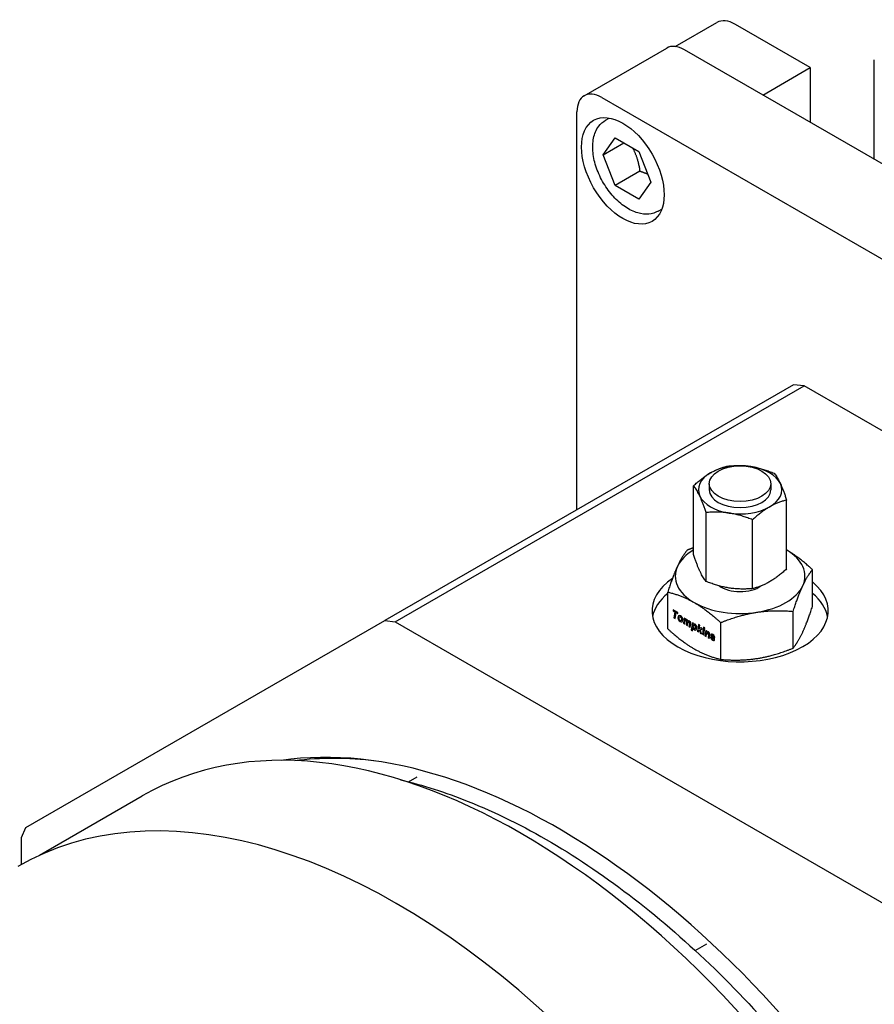
# Model space of a CAD drawing. Units: millimetres. Extents: x 195 to 6071, y 24 to 3405.
# Drawn here: x 583 to 766, y 2529 to 2740 of the extents above; entities that cross this region are included whole.
import ezdxf

# ---------------------------------------------------------------- set-up
doc = ezdxf.new("R2010")
doc.units = ezdxf.units.MM
doc.header["$LTSCALE"] = 12.5
doc.layers.add('Visible Edges(Hillmar_metric)', color=7, linetype='Continuous', lineweight=25)

msp = doc.modelspace()

# ---------------------------------------------------------------- linework, layer by layer
at = {"layer": 'Visible Edges(Hillmar_metric)'}
for p, q in [((723.132, 2733.842), (732.021, 2738.974)), ((752.033, 2729.319), (735.99, 2738.581)), ((703.647, 2723.312), (721.324, 2733.518)), ((891.244, 2637.208), (725.074, 2733.146)), ((765.733, 2709.672), (765.733, 2731.003)), ((741.868, 2723.45), (752.033, 2729.319)), ((752.033, 2729.319), (752.033, 2717.582)), ((707.397, 2722.94), (873.567, 2627.002)), ((702.093, 2634.656), (702.093, 2719.878)), ((708.224, 2718.078), (709.004, 2718.528)), ((707.685, 2710.669), (710.237, 2714.299)), ((710.237, 2714.299), (715.34, 2711.353)), ((707.685, 2710.669), (712.105, 2713.22)), ((710.237, 2704.093), (707.685, 2710.669)), ((715.34, 2711.353), (717.891, 2704.776)), ((715.54, 2707.155), (710.237, 2704.093)), ((715.34, 2701.146), (710.237, 2704.093)), ((717.891, 2704.776), (715.34, 2701.146)), ((719.474, 2698.592), (720.254, 2699.042)), ((748.444, 2661.417), (660.939, 2610.896)), ((663.202, 2610.672), (750.707, 2661.193)), ((750.707, 2661.193), (748.444, 2661.417)), ((1014.104, 2509.12), (750.707, 2661.193)), ((730.409, 2640.224), (730.409, 2638.902)), ((743.605, 2640.224), (743.605, 2638.902)), ((727.047, 2625.047), (727.047, 2639.791)), ((746.966, 2621.965), (746.966, 2636.71)), ((729.716, 2619.297), (729.716, 2634.041)), ((739.675, 2617.756), (739.675, 2632.5)), ((752.5, 2613.941), (752.5, 2621.818)), ((721.514, 2609.148), (721.514, 2617.024)), ((722.698, 2613.221), (722.655, 2612.97)), ((722.655, 2612.97), (722.7, 2612.996)), ((722.655, 2612.97), (723.032, 2612.753)), ((723.697, 2612.644), (722.698, 2613.221)), ((722.734, 2613.2), (722.7, 2612.996)), ((722.7, 2612.996), (723.076, 2612.779)), ((723.032, 2612.753), (722.819, 2611.514)), ((723.076, 2612.779), (722.864, 2611.54)), ((723.032, 2612.753), (723.076, 2612.779)), ((723.105, 2611.349), (723.317, 2612.588)), ((723.317, 2612.588), (723.362, 2612.614)), ((723.317, 2612.588), (723.652, 2612.394)), ((723.362, 2612.614), (723.661, 2612.441)), ((723.652, 2612.394), (723.697, 2612.644)), ((748.348, 2604.996), (748.348, 2612.873)), ((584.148, 2566.561), (660.939, 2610.896)), ((660.939, 2610.896), (663.202, 2610.672)), ((663.202, 2610.672), (926.6, 2458.599)), ((722.819, 2611.514), (722.864, 2611.54)), ((722.819, 2611.514), (723.105, 2611.349)), ((722.864, 2611.54), (723.113, 2611.396)), ((724.134, 2611.705), (724.09, 2611.679)), ((724.391, 2610.955), (724.346, 2610.929)), ((725.049, 2611.421), (724.864, 2610.333)), ((724.864, 2610.333), (724.909, 2610.359)), ((724.864, 2610.333), (725.135, 2610.176)), ((725.086, 2611.4), (724.909, 2610.359)), ((724.909, 2610.359), (725.144, 2610.223)), ((725.302, 2611.275), (725.049, 2611.421)), ((725.135, 2610.176), (725.238, 2610.747)), ((725.269, 2611.087), (725.302, 2611.275)), ((725.269, 2611.087), (725.314, 2611.113)), ((725.379, 2610.965), (725.334, 2610.939)), ((725.567, 2610.625), (725.457, 2609.991)), ((725.612, 2610.651), (725.502, 2610.017)), ((725.735, 2609.83), (725.822, 2610.337)), ((725.862, 2610.755), (725.907, 2610.781)), ((725.978, 2610.622), (725.933, 2610.596)), ((726.217, 2610.316), (726.107, 2609.667)), ((726.815, 2610.402), (726.557, 2608.891)), ((726.852, 2610.38), (726.602, 2608.917)), ((727.061, 2610.259), (726.815, 2610.402)), ((732.855, 2602.599), (732.855, 2610.476)), ((725.457, 2609.991), (725.502, 2610.017)), ((725.457, 2609.991), (725.735, 2609.83)), ((725.502, 2610.017), (725.743, 2609.877)), ((726.172, 2610.29), (726.062, 2609.641)), ((726.062, 2609.641), (726.107, 2609.667)), ((726.062, 2609.641), (726.339, 2609.482)), ((726.107, 2609.667), (726.347, 2609.529)), ((726.339, 2609.482), (726.452, 2610.15)), ((726.557, 2608.891), (726.602, 2608.917)), ((726.557, 2608.891), (726.827, 2608.735)), ((726.602, 2608.917), (726.836, 2608.782)), ((726.827, 2608.735), (726.937, 2609.337)), ((726.937, 2609.337), (726.982, 2609.363)), ((727.034, 2610.093), (727.061, 2610.259)), ((727.034, 2610.093), (727.079, 2610.119)), ((727.138, 2609.951), (727.093, 2609.925)), ((727.394, 2609.245), (727.349, 2609.219)), ((728.105, 2610.099), (727.855, 2608.606)), ((727.855, 2608.606), (727.9, 2608.632)), ((727.855, 2608.606), (728.129, 2608.448)), ((728.142, 2610.078), (727.9, 2608.632)), ((727.9, 2608.632), (728.137, 2608.496)), ((728.376, 2609.943), (728.105, 2610.099)), ((728.129, 2608.448), (728.185, 2608.783)), ((728.185, 2608.783), (728.322, 2608.871)), ((728.226, 2609.117), (728.376, 2609.943)), ((728.616, 2609.362), (728.226, 2609.117)), ((728.226, 2609.117), (728.271, 2609.143)), ((728.618, 2609.361), (728.271, 2609.143)), ((728.322, 2608.871), (728.367, 2608.897)), ((728.322, 2608.871), (728.478, 2608.247)), ((728.367, 2608.897), (728.523, 2608.273)), ((728.478, 2608.247), (728.523, 2608.273)), ((728.478, 2608.247), (728.762, 2608.083)), ((728.523, 2608.273), (728.745, 2608.144)), ((728.527, 2608.946), (728.946, 2609.171)), ((728.527, 2608.946), (728.572, 2608.972)), ((728.762, 2608.083), (728.527, 2608.946)), ((728.572, 2608.972), (728.944, 2609.172)), ((728.946, 2609.171), (728.616, 2609.362)), ((729.117, 2609.072), (728.933, 2607.984)), ((729.154, 2609.051), (728.978, 2608.01)), ((729.395, 2608.912), (729.117, 2609.072)), ((729.187, 2609.474), (729.142, 2609.211)), ((729.142, 2609.211), (729.187, 2609.237)), ((729.142, 2609.211), (729.42, 2609.051)), ((729.466, 2609.314), (729.187, 2609.474)), ((729.224, 2609.453), (729.187, 2609.237)), ((729.187, 2609.237), (729.428, 2609.098)), ((729.209, 2607.825), (729.395, 2608.912)), ((729.42, 2609.051), (729.466, 2609.314)), ((729.665, 2608.756), (729.478, 2607.669)), ((729.702, 2608.735), (729.523, 2607.695)), ((729.923, 2608.607), (729.665, 2608.756)), ((729.883, 2608.409), (729.923, 2608.607)), ((729.883, 2608.409), (729.928, 2608.435)), ((730.001, 2608.292), (729.956, 2608.266)), ((728.933, 2607.984), (728.978, 2608.01)), ((728.933, 2607.984), (729.209, 2607.825)), ((728.978, 2608.01), (729.217, 2607.872)), ((729.478, 2607.669), (729.523, 2607.695)), ((729.478, 2607.669), (729.755, 2607.509)), ((729.523, 2607.695), (729.764, 2607.556)), ((729.755, 2607.509), (729.831, 2607.941)), ((730.231, 2607.837), (730.138, 2607.288)), ((730.138, 2607.288), (730.183, 2607.314)), ((730.138, 2607.288), (730.416, 2607.128)), ((730.276, 2607.863), (730.183, 2607.314)), ((730.183, 2607.314), (730.424, 2607.175)), ((730.416, 2607.128), (730.524, 2607.747)), ((730.955, 2607.225), (730.682, 2607.383)), ((730.977, 2607.343), (731.194, 2607.134)), ((731.022, 2607.369), (731.239, 2607.16)), ((731.105, 2607.72), (731.06, 2607.695)), ((731.306, 2607.309), (731.116, 2607.493)), ((731.282, 2606.939), (731.237, 2606.913)), ((731.319, 2607.43), (731.364, 2607.456)), ((731.319, 2607.43), (731.593, 2607.272)), ((731.364, 2607.456), (731.589, 2607.326)), ((666.013, 2576.402), (667.86, 2577.468)), ((609.036, 2573.341), (587.025, 2560.633)), ((583.211, 2564.489), (584.148, 2566.561)), ((583.211, 2558.711), (583.211, 2564.489)), ((727.411, 2540.256), (729.862, 2541.671))]:
    msp.add_line(p, q, dxfattribs=at)
for centre, major_axis, ratio, start_param, end_param in [((735.99, 2732.1), (-3.969, 6.874), 0.5773503, 5.4977871, 6.2831853), ((725.074, 2727.023), (-3.75, 6.495), 0.5773503, 5.4977871, 6.2831853), ((707.397, 2716.816), (-3.75, 6.495), 0.5773503, 5.4977871, 7.0685835), ((737.007, 2638.902), (8.93, 0), 0.5773503, 1.3089969, 2.3561945), ((737.007, 2638.902), (-8.93, 0), 0.5773503, 5.4977871, 6.5449847), ((737.007, 2638.902), (8.93, 0), 0.5773503, 0.2617994, 1.3089969), ((737.007, 2638.902), (8.93, 0), 0.5773503, 5.4977871, 6.5449847), ((737.007, 2638.902), (6.598, 0), 0.5773503, 3.1415927, 6.2831853), ((737.007, 2638.902), (-8.93, 0), 0.5773503, 0.2617994, 1.3089969), ((737.007, 2638.902), (-8.93, 0), 0.5773503, 1.3089969, 2.3561945), ((737.007, 2620.434), (-13.891, 0), 0.5773503, 5.5118981, 6.0213859), ((737.007, 2620.434), (13.891, 0), 0.5773503, 6.0213859, 7.0544726), ((737.007, 2620.434), (-13.891, 0), 0.5773503, 6.0213859, 7.0685835), ((737.007, 2612.968), (18.86, 0), 0.5773503, 2.4459803, 6.8899543), ((737.007, 2610.531), (-18.859, 0), 0.5773503, 5.6764163, 6.1710514), ((737.007, 2620.434), (5.778, 0), 0.5773503, 3.8161654, 5.5972214), ((737.007, 2620.434), (13.891, 0), 0.5773503, 4.9741884, 6.0213859), ((737.007, 2610.531), (18.86, 0), 0.5773503, 0.1121339, 0.606769), ((737.007, 2620.434), (13.891, 0), 0.5773503, 3.9269908, 4.9741884), ((743.263, 2584.4), (-19.414, 27.545), 0.0902207, 6.2827428, 6.4104954), ((743.308, 2584.426), (-19.414, 27.545), 0.0902207, 0.0005526, 0.1273101), ((728.526, 2600.182), (4.622, -11.793), 0.1421364, 2.965363, 3.1756836), ((720.727, 2623.709), (3.589, -12.793), 0.0971202, 6.1840857, 6.3530215), ((723.715, 2610.655), (-0.544, -1.009), 0.5590062, 2.7927794, 3.125383), ((718.973, 2605.372), (-5.436, -6.436), 0.3362849, 3.0295113, 3.2019467), ((723.76, 2610.681), (-0.544, -1.009), 0.5589844, 2.7928006, 3.1253904), ((720.773, 2623.732), (3.588, -12.79), 0.0971312, 0.0248037, 0.0698441), ((718.31, 2610.399), (-6.434, -0.809), 0.3581645, 3.0965825, 3.3007537), ((957.847, 2242.318), (232.485, -368.65), 0.0215658, 3.1511179, 3.1652096), ((729.386, 2589.818), (3.97, -21.364), 0.0953739, 3.0602386, 3.2195384), ((729.431, 2589.844), (3.97, -21.364), 0.0953739, 3.1871039, 3.2195384), ((725.459, 2610.441), (-0.078, 0.514), 0.4844791, 5.913666, 6.3100581), ((725.504, 2610.467), (-0.078, 0.515), 0.4843743, 5.9137732, 6.310075), ((722.77, 2609.516), (2.794, 1.329), 0.238051, 6.1704524, 6.4457455), ((722.815, 2609.542), (2.794, 1.329), 0.2380553, 6.1704504, 6.4457485), ((725.231, 2609.744), (-0.339, -1.063), 0.0876703, 2.5758585, 2.8730543), ((725.275, 2609.769), (-0.339, -1.064), 0.0876404, 2.5761239, 2.87317), ((726.887, 2606.831), (0.917, -3.788), 0.1569494, 3.2847174, 3.4938986), ((726.252, 2609.481), (0.285, -1.129), 0.3055963, 2.8528986, 3.1630119), ((726.297, 2609.506), (0.285, -1.13), 0.3054171, 2.85309, 3.1630154), ((724.194, 2609.337), (-1.96, -1.178), 0.2863075, 2.9712166, 3.2989734), ((724.239, 2609.362), (-1.96, -1.178), 0.2863132, 2.9712128, 3.2989762), ((724.189, 2600.098), (-1.873, -10.749), 0.1759315, 2.9577996, 3.0772429), ((719.908, 2608.476), (-6.535, -1.99), 0.2750847, 3.0580334, 3.2234471), ((724.453, 2618.966), (2.869, -9.759), 0.108447, 6.169852, 6.3477791), ((705.795, 2593.264), (-21.583, -16.539), 0.1164974, 3.0525574, 3.1898987), ((705.842, 2593.292), (-21.58, -16.537), 0.1165037, 3.0525526, 3.1899012), ((719.074, 2598.704), (-8.348, -11.377), 0.2178736, 3.0375357, 3.1655267), ((598.597, 2766.476), (128.767, -157.249), 0.0322995, 0.0044737, 0.0394234), ((724.5, 2618.985), (2.867, -9.752), 0.1084847, 0.0262673, 0.064616), ((598.807, 2766.3), (128.601, -157.047), 0.0323203, 0.0044766, 0.0394488), ((699.614, 2650.004), (-27.952, 41.094), 0.0753012, 3.1507134, 3.2518477), ((715.446, 2602.772), (-12.175, -7.084), 0.2382062, 3.0038663, 3.1329674), ((730.061, 2538.556), (0.126, -69.681), 0.0163339, 3.1774864, 3.2337929), ((741.358, 2572.073), (11.351, -36.434), 0.0703587, 3.065482, 3.19647), ((741.403, 2572.099), (11.351, -36.434), 0.0703587, 3.1668623, 3.19647), ((728.171, 2607.136), (2.06, 1.007), 0.3067045, 6.1343897, 6.4868333), ((728.216, 2607.162), (2.059, 1.007), 0.3067138, 6.1343853, 6.4868395), ((728.191, 2606.291), (-2.191, -2.056), 0.4533766, 3.0454759, 3.277742), ((724.533, 2606.628), (-5.996, -1.451), 0.2997718, 3.0691698, 3.236266), ((729.777, 2606.461), (-0.464, -1.628), 0.0674161, 2.596583, 2.9091775), ((729.822, 2606.487), (-0.464, -1.628), 0.0674243, 2.5964966, 2.9091438), ((768.391, 2570.68), (-37.573, 37.272), 0.0540876, 6.2613297, 6.3367881), ((768.436, 2570.706), (-37.573, 37.272), 0.0540876, 6.2772205, 6.3367881), ((734.009, 2602.394), (3.152, -5.586), 0.1526396, 2.8886325, 3.1249731), ((731.668, 2606.516), (0.607, -1.18), 0.2068198, 2.8306821, 3.0939588), ((731.713, 2606.541), (0.608, -1.18), 0.2067436, 2.8308089, 3.0939824), ((688.833, 2588.833), (-42.701, -18.711), 0.1201492, 3.0929369, 3.2297447), ((731.241, 2606.463), (0.101, -0.695), 0.2415192, 2.5751869, 2.8402055), ((727.429, 2610.196), (3.824, -3.269), 0.1080728, 6.234037, 6.375315), ((731.286, 2606.486), (0.101, -0.698), 0.2411715, 2.5764327, 2.8408649), ((727.458, 2610.235), (3.84, -3.282), 0.1078495, 6.245067, 6.3751235), ((708.632, 2606.623), (-22.91, -0.225), 0.1437995, 3.1401809, 3.2213751), ((690.161, 2432.829), (-81.125, 140.513), 0.5773503, 3.1415927, 6.2831853), ((698.116, 2437.421), (78.979, -136.795), 0.5773503, 0.2249966, 2.916596), ((663.644, 2417.519), (81.25, -140.729), 0.5773503, 0, 3.1415927), ((699.442, 2438.187), (-78.437, 135.858), 0.5773503, 5.8703529, 6.0455782), ((592.934, 2376.694), (81.25, -140.729), 0.5773503, 0, 3.1415927), ((592.934, 2376.694), (-81.25, 140.729), 0.5773503, 3.1415927, 6.2831853)]:
    msp.add_ellipse(centre, major_axis=major_axis, ratio=ratio, start_param=start_param, end_param=end_param, dxfattribs=at)
for centre, major_axis in [((711.904, 2707.212), (6.25, -10.825)), ((737.007, 2640.224), (-6.598, 0))]:
    msp.add_ellipse(centre, major_axis=major_axis, ratio=0.5773503, dxfattribs=at)
for points, knots in [([(719.474, 2698.592), (718.863, 2698.24), (718.175, 2698.028), (716.694, 2697.885), (715.9, 2697.977), (714.211, 2698.462), (713.318, 2698.899), (711.56, 2700.077), (710.699, 2700.833), (709.123, 2702.563), (708.408, 2703.535), (707.181, 2705.598), (706.67, 2706.688), (705.896, 2708.897), (705.635, 2710.014), (705.405, 2712.188), (705.438, 2713.244), (705.841, 2715.161), (706.203, 2716.032), (707.15, 2717.294), (707.65, 2717.747), (708.224, 2718.078)], [5.4977871, 5.4977871, 5.4977871, 5.4977871, 5.7548707, 5.7548707, 6.0366223, 6.0366223, 6.3635845, 6.3635845, 6.7064718, 6.7064718, 7.0466495, 7.0466495, 7.384782, 7.384782, 7.7245008, 7.7245008, 8.067403, 8.067403, 8.3978958, 8.3978958, 8.6393798, 8.6393798, 8.6393798, 8.6393798]), ([(731.209, 2607.703), (731.22, 2607.697), (731.231, 2607.689), (731.241, 2607.681), (731.262, 2607.665), (731.281, 2607.646), (731.3, 2607.623)], [0, 0, 0, 0, 0.3333333, 0.3333333, 0.3333333, 1, 1, 1, 1]), ([(664.297, 2576.828), (669.065, 2575.692), (673.918, 2574.136), (690.602, 2567.459), (702.644, 2560.385), (726.059, 2542.253), (737.428, 2531.195), (758.343, 2506.228), (767.885, 2492.324), (784.191, 2463.073), (790.952, 2447.731), (801.01, 2417.142), (804.305, 2401.901), (807.082, 2373.045), (806.561, 2359.436), (803.524, 2344.264), (802.789, 2341.294), (801.936, 2338.43)], [6.2242786, 6.2242786, 6.2242786, 6.2242786, 6.3577386, 6.3577386, 6.6789443, 6.6789443, 7.0003113, 7.0003113, 7.3214381, 7.3214381, 7.6424773, 7.6424773, 7.9636368, 7.9636368, 8.2850365, 8.2850365, 8.3664164, 8.3664164, 8.3664164, 8.3664164])]:
    msp.add_open_spline(points, degree=3, knots=knots, dxfattribs=at)
for points, weights in [([(713.981, 2712.137), (715.124, 2710.017), (715.54, 2707.155)], [1.05886467072, 1.11516383842, 1]), ([(715.54, 2707.155), (716.465, 2706.86), (717.206, 2706.544)], [1, 1.03917061523, 1.05850500864]), ([(725.665, 2625.969), (724.553, 2624.586), (723.589, 2622.51)], [1.70241424044, 1.83409644018, 1.83409644021]), ([(727.047, 2626.497), (726.371, 2626.251), (725.665, 2625.969)], [1.74111703346, 1.72344503799, 1.70241424044]), ([(752.5, 2621.818), (749.535, 2624.518), (746.966, 2626.025)], [1.70241424042, 1.83065382125, 1.83400643847]), ([(723.589, 2622.51), (722.626, 2620.434), (721.514, 2617.024)], [1.83409644021, 1.83409644024, 1.70241424044]), ([(750.424, 2618.359), (751.387, 2620.434), (752.5, 2621.818)], [1.83409644021, 1.83409644024, 1.70241424044]), ([(721.514, 2617.024), (724.553, 2616.283), (727.185, 2614.763)], [1.70241424042, 1.83409644019, 1.83409644019]), ([(748.348, 2612.873), (749.461, 2616.283), (750.424, 2618.359)], [1.70241424044, 1.83409644018, 1.83409644021]), ([(727.185, 2614.763), (729.816, 2613.244), (732.855, 2610.476)], [1.83409644019, 1.83409644019, 1.70241424042]), ([(732.855, 2610.476), (737.007, 2612.132), (740.602, 2612.688)], [1.70241424044, 1.83409644018, 1.83409644021]), ([(740.602, 2612.688), (744.197, 2613.244), (748.348, 2612.873)], [1.83409644021, 1.83409644024, 1.70241424044]), ([(750.424, 2608.456), (751.387, 2610.531), (752.5, 2613.941)], [1.83409644019, 1.83409644022, 1.70241424042]), ([(721.514, 2609.148), (724.553, 2606.38), (727.185, 2604.861)], [1.70241424042, 1.83409644019, 1.83409644019]), ([(748.348, 2604.996), (749.461, 2606.38), (750.424, 2608.456)], [1.70241424042, 1.83409644016, 1.83409644019]), ([(727.185, 2604.861), (729.816, 2603.341), (732.855, 2602.599)], [1.83409644019, 1.83409644019, 1.70241424042]), ([(740.602, 2602.785), (744.197, 2603.341), (748.348, 2604.996)], [1.83409644019, 1.83409644022, 1.70241424042]), ([(732.855, 2602.599), (737.007, 2602.229), (740.602, 2602.785)], [1.70241424042, 1.83409644016, 1.83409644019])]:
    msp.add_rational_spline(points, weights, degree=2, dxfattribs=at)
for points in [[(734.338, 2644.001), (734.69, 2644.032), (735.384, 2644.08), (736.381, 2644.106), (737.363, 2644.086), (738.34, 2644.015), (738.992, 2643.932), (739.318, 2643.882)], [(727.047, 2639.791), (727.305, 2640.026), (727.812, 2640.475), (728.542, 2641.076), (729.262, 2641.623), (729.977, 2642.116), (730.454, 2642.41), (730.692, 2642.547)], [(730.692, 2642.547), (730.931, 2642.685), (731.408, 2642.942), (732.124, 2643.275), (732.843, 2643.559), (733.572, 2643.8), (734.08, 2643.938), (734.338, 2644.001)], [(739.318, 2643.882), (739.644, 2643.831), (740.295, 2643.712), (741.273, 2643.481), (742.255, 2643.198), (743.252, 2642.863), (743.945, 2642.6), (744.298, 2642.46)], [(744.298, 2642.46), (744.392, 2642.343), (744.578, 2642.098), (744.845, 2641.702), (745.108, 2641.266), (745.37, 2640.782), (745.545, 2640.424), (745.632, 2640.236)], [(745.632, 2640.236), (745.719, 2640.048), (745.894, 2639.654), (746.156, 2639.009), (746.419, 2638.311), (746.686, 2637.555), (746.872, 2636.999), (746.966, 2636.71)], [(728.381, 2637.567), (728.294, 2637.755), (728.119, 2638.114), (727.857, 2638.598), (727.594, 2639.034), (727.327, 2639.429), (727.141, 2639.674), (727.047, 2639.791)], [(729.716, 2634.041), (729.621, 2634.33), (729.435, 2634.886), (729.168, 2635.642), (728.905, 2636.341), (728.643, 2636.985), (728.469, 2637.379), (728.381, 2637.567)], [(746.966, 2636.71), (746.709, 2636.647), (746.201, 2636.509), (745.471, 2636.268), (744.752, 2635.984), (744.036, 2635.651), (743.559, 2635.394), (743.321, 2635.256)], [(734.696, 2633.922), (734.37, 2633.972), (733.718, 2634.055), (732.741, 2634.126), (731.758, 2634.147), (730.761, 2634.121), (730.068, 2634.072), (729.716, 2634.041)], [(739.675, 2632.5), (739.323, 2632.641), (738.63, 2632.903), (737.633, 2633.238), (736.65, 2633.521), (735.673, 2633.753), (735.021, 2633.871), (734.696, 2633.922)], [(743.321, 2635.256), (743.083, 2635.118), (742.605, 2634.825), (741.89, 2634.332), (741.171, 2633.785), (740.441, 2633.184), (739.933, 2632.735), (739.675, 2632.5)], [(728.381, 2621.521), (728.294, 2621.709), (728.119, 2622.103), (727.857, 2622.748), (727.594, 2623.446), (727.327, 2624.202), (727.141, 2624.757), (727.047, 2625.047)], [(729.716, 2619.297), (729.621, 2619.414), (729.435, 2619.659), (729.168, 2620.054), (728.905, 2620.49), (728.643, 2620.974), (728.469, 2621.333), (728.381, 2621.521)], [(746.966, 2621.965), (746.709, 2621.73), (746.201, 2621.282), (745.471, 2620.68), (744.752, 2620.134), (744.036, 2619.64), (743.559, 2619.347), (743.321, 2619.209)], [(734.696, 2617.875), (734.37, 2617.925), (733.718, 2618.044), (732.741, 2618.276), (731.758, 2618.559), (730.761, 2618.893), (730.068, 2619.156), (729.716, 2619.297)], [(743.321, 2619.209), (743.083, 2619.072), (742.605, 2618.814), (741.89, 2618.481), (741.171, 2618.197), (740.441, 2617.956), (739.933, 2617.819), (739.675, 2617.756)], [(739.675, 2617.756), (739.323, 2617.724), (738.63, 2617.676), (737.633, 2617.65), (736.65, 2617.671), (735.673, 2617.742), (735.021, 2617.825), (734.696, 2617.875)], [(723.69, 2611.499), (723.69, 2611.346), (723.731, 2611.196), (723.816, 2611.049)], [(723.735, 2611.525), (723.735, 2611.372), (723.776, 2611.222), (723.861, 2611.075)], [(723.816, 2611.049), (723.901, 2610.903), (724.018, 2610.787), (724.168, 2610.7)], [(723.861, 2611.075), (723.946, 2610.929), (724.063, 2610.813), (724.213, 2610.726)], [(723.963, 2611.321), (723.963, 2611.463), (723.99, 2611.569), (724.044, 2611.638)], [(724.026, 2611.098), (723.983, 2611.167), (723.963, 2611.241), (723.963, 2611.321)], [(724.176, 2610.945), (724.117, 2610.979), (724.067, 2611.03), (724.026, 2611.098)], [(724.044, 2611.638), (724.098, 2611.707), (724.172, 2611.714), (724.268, 2611.658)], [(724.133, 2611.705), (724.182, 2611.735), (724.239, 2611.727), (724.313, 2611.684)], [(724.168, 2610.7), (724.345, 2610.598), (724.487, 2610.588), (724.593, 2610.671)], [(724.213, 2610.726), (724.361, 2610.641), (724.484, 2610.62), (724.583, 2610.664)], [(724.478, 2611.263), (724.478, 2611.138), (724.45, 2611.042), (724.394, 2610.972)], [(724.419, 2611.499), (724.458, 2611.428), (724.478, 2611.35), (724.478, 2611.263)], [(724.523, 2611.289), (724.523, 2611.161), (724.496, 2611.069), (724.439, 2610.998)], [(724.464, 2611.525), (724.5, 2611.46), (724.523, 2611.385), (724.523, 2611.289)], [(724.593, 2610.671), (724.698, 2610.754), (724.751, 2610.898), (724.751, 2611.104)], [(725.296, 2610.904), (725.314, 2610.931), (725.34, 2610.947), (725.374, 2610.954)], [(725.379, 2610.965), (725.39, 2610.972), (725.404, 2610.977), (725.419, 2610.98)], [(725.862, 2610.755), (725.812, 2610.938), (725.724, 2611.067), (725.595, 2611.142)], [(726.009, 2610.843), (725.951, 2610.837), (725.903, 2610.807), (725.862, 2610.755)], [(725.895, 2610.56), (725.91, 2610.583), (725.931, 2610.598), (725.959, 2610.607)], [(725.956, 2610.83), (725.938, 2610.817), (725.922, 2610.8), (725.907, 2610.781)], [(725.978, 2610.622), (725.986, 2610.626), (725.995, 2610.63), (726.004, 2610.633)], [(726.18, 2610.804), (726.123, 2610.837), (726.066, 2610.849), (726.009, 2610.843)], [(726.183, 2610.402), (726.183, 2610.369), (726.179, 2610.332), (726.172, 2610.29)], [(726.228, 2610.428), (726.228, 2610.396), (726.224, 2610.359), (726.217, 2610.316)], [(726.452, 2610.15), (726.461, 2610.203), (726.466, 2610.255), (726.466, 2610.309)], [(726.937, 2609.337), (726.993, 2609.147), (727.095, 2609.011), (727.243, 2608.925)], [(726.982, 2609.634), (726.982, 2609.765), (727.012, 2609.858), (727.073, 2609.911)], [(727.003, 2609.475), (726.989, 2609.523), (726.982, 2609.576), (726.982, 2609.634)], [(726.982, 2609.363), (727.038, 2609.173), (727.14, 2609.037), (727.288, 2608.951)], [(727.185, 2609.235), (727.095, 2609.286), (727.034, 2609.366), (727.003, 2609.475)], [(727.201, 2610.174), (727.151, 2610.176), (727.096, 2610.149), (727.034, 2610.093)], [(727.073, 2609.911), (727.119, 2609.951), (727.181, 2609.95), (727.26, 2609.905)], [(727.129, 2610.159), (727.113, 2610.148), (727.096, 2610.134), (727.079, 2610.119)], [(727.137, 2609.951), (727.181, 2609.978), (727.233, 2609.972), (727.305, 2609.931)], [(727.361, 2610.122), (727.304, 2610.155), (727.251, 2610.172), (727.201, 2610.174)], [(727.243, 2608.925), (727.381, 2608.846), (727.497, 2608.847), (727.593, 2608.931)], [(727.288, 2608.951), (727.395, 2608.889), (727.489, 2608.877), (727.57, 2608.913)], [(729.895, 2608.192), (729.918, 2608.243), (729.952, 2608.273), (729.998, 2608.281)], [(729.998, 2608.281), (730.036, 2608.287), (730.079, 2608.277), (730.126, 2608.25)], [(730.001, 2608.292), (730.014, 2608.299), (730.028, 2608.304), (730.043, 2608.307)], [(730.043, 2608.307), (730.082, 2608.313), (730.122, 2608.304), (730.171, 2608.276)], [(730.524, 2607.747), (730.538, 2607.823), (730.544, 2607.889), (730.544, 2607.945)], [(730.682, 2607.383), (730.682, 2607.235), (730.72, 2607.106), (730.796, 2606.986)], [(730.729, 2607.356), (730.737, 2607.23), (730.774, 2607.117), (730.841, 2607.012)], [(730.764, 2607.789), (730.764, 2607.703), (730.789, 2607.614), (730.839, 2607.523)], [(730.796, 2606.986), (730.872, 2606.867), (730.977, 2606.77), (731.109, 2606.693)], [(730.809, 2607.815), (730.809, 2607.729), (730.834, 2607.64), (730.884, 2607.548)], [(730.839, 2607.523), (730.876, 2607.456), (730.921, 2607.397), (730.977, 2607.343)], [(730.841, 2607.012), (730.917, 2606.893), (731.022, 2606.796), (731.154, 2606.719)], [(730.884, 2607.548), (730.92, 2607.482), (730.966, 2607.423), (731.022, 2607.369)], [(731.114, 2606.939), (731.015, 2606.996), (730.962, 2607.091), (730.955, 2607.225)], [(731.037, 2607.646), (731.037, 2607.676), (731.049, 2607.694), (731.073, 2607.7)], [(731.063, 2607.561), (731.046, 2607.589), (731.037, 2607.617), (731.037, 2607.646)], [(731.116, 2607.493), (731.098, 2607.51), (731.081, 2607.532), (731.063, 2607.561)], [(731.105, 2607.721), (731.108, 2607.723), (731.113, 2607.724), (731.118, 2607.726)], [(731.109, 2606.693), (731.24, 2606.617), (731.345, 2606.593), (731.424, 2606.621)], [(731.231, 2606.91), (731.206, 2606.899), (731.166, 2606.909), (731.114, 2606.939)], [(731.154, 2606.719), (731.285, 2606.643), (731.39, 2606.619), (731.469, 2606.647)], [(731.164, 2607.677), (731.198, 2607.658), (731.228, 2607.63), (731.255, 2607.597)], [(731.246, 2607.063), (731.262, 2607.034), (731.269, 2607.006), (731.269, 2606.979)], [(731.255, 2607.597), (731.281, 2607.564), (731.302, 2607.509), (731.319, 2607.43)], [(731.291, 2607.089), (731.307, 2607.06), (731.314, 2607.033), (731.314, 2607.004)], [(731.3, 2607.623), (731.322, 2607.595), (731.345, 2607.544), (731.364, 2607.456)], [(731.467, 2607.109), (731.431, 2607.173), (731.377, 2607.239), (731.306, 2607.309)], [(731.424, 2606.621), (731.503, 2606.649), (731.543, 2606.723), (731.543, 2606.843)], [(731.469, 2606.647), (731.471, 2606.648), (731.472, 2606.648), (731.474, 2606.649)]]:
    msp.add_open_spline(points, degree=3, dxfattribs=at)

doc.saveas('drawing.dxf')
